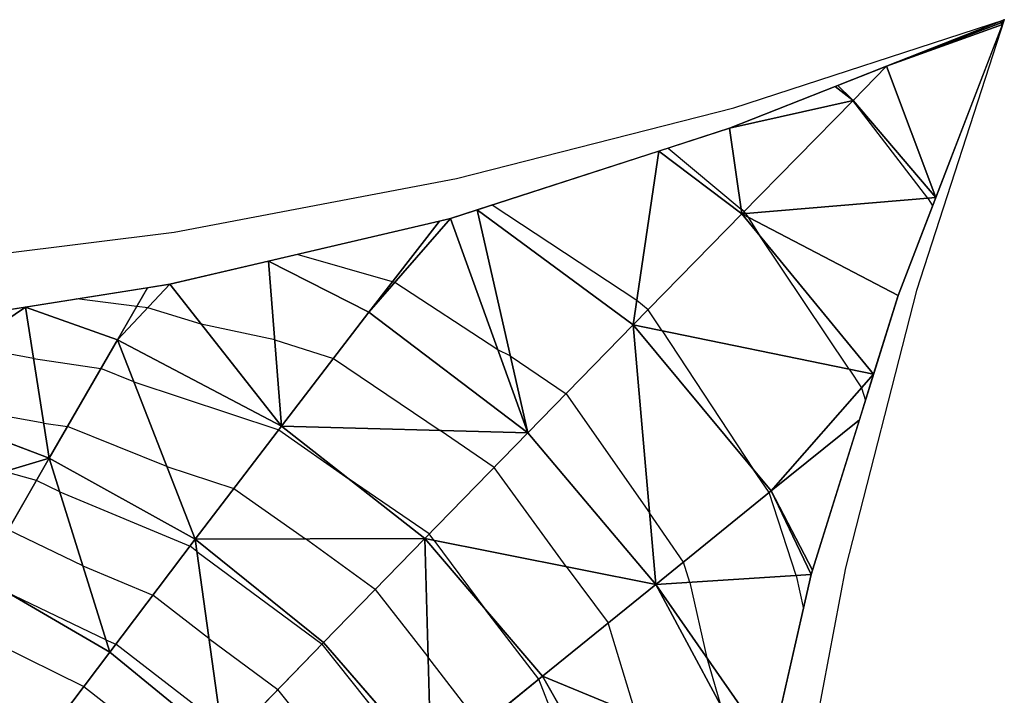
# Model space of a CAD drawing. Units: inches. Extents: x -15 to 15, y -5 to 5.
# Drawn here: x 11.8 to 15, y 2.8 to 5 of the extents above; entities that cross this region are included whole.
import ezdxf

# ---------------------------------------------------------------- set-up
doc = ezdxf.new("R2010")
doc.units = ezdxf.units.IN
doc.header["$MEASUREMENT"] = 0
for name, color, linetype, true_color in [('Edge Controller Lines', 163, 'Continuous', 0x5f7ab1), ('Edge Controller Points', 163, 'Continuous', 0x5f7ab1), ('Net-Contour Lines', 150, 'Continuous', 0x0080ff), ('Net-Edge', 18, 'Continuous', 0x000000), ('Net-Triangles', 153, 'Continuous', 0x6699cc), ('Net-U', 18, 'Continuous', 0x000000), ('Net-V', 254, 'Continuous', 0xcbdade)]:
    doc.layers.add(name, color=color, linetype=linetype, true_color=true_color)

msp = doc.modelspace()

# ---------------------------------------------------------------- linework, layer by layer
at = {"layer": 'Edge Controller Lines'}
for p, q in [((14.1265, 4.7162, 0.1638), (15, 5)), ((15, 5), (14.7162, 4.1265, 0.1638)), ((13.2318, 4.4874, 0.2959), (14.1265, 4.7162, 0.1638)), ((12.3204, 4.3148, 0.3956), (13.2318, 4.4874, 0.2959)), ((11.397, 4.1992, 0.4624), (12.3204, 4.3148, 0.3956)), ((14.7162, 4.1265, 0.1638), (14.4874, 3.2318, 0.2959)), ((14.4874, 3.2318, 0.2959), (14.3148, 2.3204, 0.3956))]:
    msp.add_line(p, q, dxfattribs=at)
at = {"layer": 'Edge Controller Points'}
msp.add_point((15, 5), dxfattribs=at)
at = {"layer": 'Net-Contour Lines'}
for p, q in [((14.4628, 4.788, 0.1), (14.5076, 4.7432, 0.1)), ((14.5112, 4.7396, 0.1), (14.5076, 4.7432, 0.1)), ((14.5116, 4.7393, 0.1), (14.5112, 4.7396, 0.1)), ((14.7527, 4.4245, 0.1), (14.5116, 4.7393, 0.1)), ((13.9149, 4.5858, 0.2), (14.1511, 4.3886, 0.2)), ((14.7527, 4.4245, 0.1), (14.7687, 4.3998, 0.1)), ((13.814, 4.0939, 0.3), (13.3469, 4.402, 0.3)), ((14.1603, 4.3809, 0.2), (14.1511, 4.3886, 0.2)), ((14.165, 4.3748, 0.2), (14.1603, 4.3809, 0.2)), ((14.165, 4.3748, 0.2), (14.1719, 4.3641, 0.2)), ((14.1719, 4.3641, 0.2), (14.2092, 4.3057, 0.2)), ((14.4994, 3.8728, 0.2), (14.2092, 4.3057, 0.2)), ((13.0254, 4.1545, 0.4), (12.7172, 4.2425, 0.4)), ((13.033, 4.1523, 0.4), (13.0254, 4.1545, 0.4)), ((13.3651, 3.935, 0.4), (13.033, 4.1523, 0.4)), ((12.2001, 4.0752, 0.5), (12.0068, 4.0991, 0.5)), ((12.2355, 4.0708, 0.5), (12.2001, 4.0752, 0.5)), ((12.4081, 4.0176, 0.5), (12.2355, 4.0708, 0.5)), ((13.8503, 4.0641, 0.3), (13.814, 4.0939, 0.3)), ((13.8958, 3.9962, 0.3), (13.8503, 4.0641, 0.3)), ((12.6454, 3.9667, 0.5), (12.4081, 4.0176, 0.5)), ((13.8958, 3.9962, 0.3), (14.1893, 3.5502, 0.3)), ((11.8669, 3.907, 0.6), (11.6524, 3.9456, 0.6)), ((12.6454, 3.9667, 0.5), (12.8345, 3.9066, 0.5)), ((13.4053, 3.9155, 0.4), (13.3651, 3.935, 0.4)), ((13.4053, 3.9155, 0.4), (13.5856, 3.7935, 0.4)), ((11.8669, 3.907, 0.6), (12.0841, 3.8744, 0.6)), ((12.8345, 3.9066, 0.5), (13.1797, 3.6745, 0.5)), ((12.1904, 3.8317, 0.6), (12.0841, 3.8744, 0.6)), ((14.4994, 3.8728, 0.2), (14.5393, 3.8122, 0.2)), ((12.1904, 3.8317, 0.6), (12.6583, 3.677, 0.6)), ((11.8998, 3.6988, 0.7), (11.416, 3.7858, 0.7)), ((13.5856, 3.7935, 0.4), (13.8551, 3.4089, 0.4)), ((14.5393, 3.8122, 0.2), (14.5516, 3.7712, 0.2)), ((11.8998, 3.6988, 0.7), (11.9763, 3.6873, 0.7)), ((12.2969, 3.5587, 0.7), (11.9763, 3.6873, 0.7)), ((12.6583, 3.677, 0.6), (12.8852, 3.5176, 0.6)), ((13.3533, 3.5558, 0.5), (13.1797, 3.6745, 0.5)), ((11.876, 3.513, 0.8), (11.7722, 3.5421, 0.8)), ((12.2969, 3.5587, 0.7), (12.5133, 3.4871, 0.7)), ((13.5856, 3.2355, 0.5), (13.3533, 3.5558, 0.5)), ((14.2414, 3.4744, 0.3), (14.1893, 3.5502, 0.3)), ((11.9517, 3.4766, 0.8), (11.876, 3.513, 0.8)), ((13.1435, 3.3409, 0.6), (12.8852, 3.5176, 0.6)), ((11.9517, 3.4766, 0.8), (12.3719, 3.3017, 0.8)), ((12.5133, 3.4871, 0.7), (12.7442, 3.3249, 0.7)), ((14.328, 3.2066, 0.3), (14.2414, 3.4744, 0.3)), ((13.9644, 3.2501, 0.4), (13.8551, 3.4089, 0.4)), ((12.0261, 3.2378, 0.9), (11.7846, 3.3541, 0.9)), ((13.1582, 3.3206, 0.6), (13.1435, 3.3409, 0.6)), ((12.9689, 3.1615, 0.7), (12.7442, 3.3249, 0.7)), ((13.1582, 3.3206, 0.6), (13.327, 3.0955, 0.6)), ((12.394, 3.2846, 0.8), (12.3719, 3.3017, 0.8)), ((12.394, 3.2846, 0.8), (12.7979, 2.9858, 0.8)), ((13.9855, 3.1848, 0.4), (13.9644, 3.2501, 0.4)), ((12.0261, 3.2378, 0.9), (12.2521, 3.1437, 0.9)), ((13.5856, 3.2355, 0.5), (13.7219, 3.0537, 0.5)), ((13.9855, 3.1848, 0.4), (14.0398, 2.9412, 0.4)), ((14.328, 3.2066, 0.3), (14.3518, 3.0996, 0.3)), ((12.1005, 2.999, 1), (11.7796, 3.1536, 1)), ((12.9689, 3.1615, 0.7), (13.1398, 2.9446, 0.7)), ((12.4329, 3.0041, 0.9), (12.2521, 3.1437, 0.9)), ((13.4981, 2.8726, 0.6), (13.327, 3.0955, 0.6)), ((13.8121, 2.7573, 0.5), (13.7219, 3.0537, 0.5)), ((11.7466, 2.988, 1.1), (12.0291, 2.849, 1.1)), ((12.1005, 2.999, 1), (12.1323, 2.9858, 1)), ((12.4329, 3.0041, 0.9), (12.6557, 2.8392, 0.9)), ((12.4718, 2.7235, 1), (12.1323, 2.9858, 1)), ((13.1113, 2.5945, 0.8), (12.7979, 2.9858, 0.8)), ((13.3112, 2.7214, 0.7), (13.1398, 2.9446, 0.7)), ((14.0398, 2.9412, 0.4), (14.0844, 2.7892, 0.4)), ((13.6772, 2.4103, 0.6), (13.4981, 2.8726, 0.6)), ((12.0291, 2.849, 1.1), (12.2964, 2.6405, 1.1)), ((12.8286, 2.6233, 0.9), (12.6557, 2.8392, 0.9))]:
    msp.add_line(p, q, dxfattribs=at)
at = {"layer": 'Net-Edge'}
for p, q in [((14.1127, 4.6498, 0.1652), (15, 5)), ((15, 5), (14.6571, 4.1103, 0.1482)), ((13.2124, 4.3584, 0.3237), (14.1127, 4.6498, 0.1652)), ((12.3068, 4.1463, 0.4633), (13.2124, 4.3584, 0.3237)), ((11.3931, 4.0024, 0.5752), (12.3068, 4.1463, 0.4633)), ((14.6571, 4.1103, 0.1482), (14.377, 3.2097, 0.2857)), ((14.377, 3.2097, 0.2857), (14.168, 2.2963, 0.4044))]:
    msp.add_line(p, q, dxfattribs=at)
at = {"layer": 'Net-Triangles'}
for points in [[(14.9899, 4.9896, 0.0026), (14.9858, 4.9944, 0.0027), (14.6201, 4.8501, 0.0707)], [(14.9941, 4.9848, 0.0025), (14.9899, 4.9896, 0.0026), (14.6201, 4.8501, 0.0707)], [(14.9899, 4.9896, 0.0026), (15, 5), (14.9858, 4.9944, 0.0027)], [(14.9899, 4.9896, 0.0026), (14.9941, 4.9848, 0.0025), (15, 5)], [(14.779, 4.4268, 0.0955), (14.9941, 4.9848, 0.0025), (14.6201, 4.8501, 0.0707)], [(14.5121, 4.7398, 0.0999), (14.6201, 4.8501, 0.0707), (14.4537, 4.7844, 0.1017)], [(14.5121, 4.7398, 0.0999), (14.779, 4.4268, 0.0955), (14.6201, 4.8501, 0.0707)], [(14.5121, 4.7398, 0.0999), (14.4537, 4.7844, 0.1017), (14.1127, 4.6498, 0.1652)], [(14.1533, 4.3738, 0.202), (14.5121, 4.7398, 0.0999), (14.1127, 4.6498, 0.1652)], [(14.1533, 4.3738, 0.202), (14.779, 4.4268, 0.0955), (14.5121, 4.7398, 0.0999)], [(14.1533, 4.3738, 0.202), (14.1127, 4.6498, 0.1652), (13.885, 4.5761, 0.2053)], [(13.8025, 4.0152, 0.3155), (13.885, 4.5761, 0.2053), (13.2983, 4.3863, 0.3086)], [(13.8025, 4.0152, 0.3155), (14.1533, 4.3738, 0.202), (13.885, 4.5761, 0.2053)], [(14.1533, 4.3738, 0.202), (14.6571, 4.1103, 0.1482), (14.779, 4.4268, 0.0955)], [(13.4618, 3.6669, 0.4483), (13.2983, 4.3863, 0.3086), (13.2124, 4.3584, 0.3237)], [(13.4618, 3.6669, 0.4483), (13.8025, 4.0152, 0.3155), (13.2983, 4.3863, 0.3086)], [(13.4618, 3.6669, 0.4483), (13.2124, 4.3584, 0.3237), (12.9493, 4.0562, 0.4356)], [(13.2124, 4.3584, 0.3237), (13.1765, 4.3501, 0.3292), (12.9493, 4.0562, 0.4356)], [(14.5782, 3.8567, 0.1869), (14.1533, 4.3738, 0.202), (13.8025, 4.0152, 0.3155)], [(14.1533, 4.3738, 0.202), (14.5782, 3.8567, 0.1869), (14.6571, 4.1103, 0.1482)], [(12.9493, 4.0562, 0.4356), (13.1765, 4.3501, 0.3292), (12.6255, 4.221, 0.4141)], [(12.667, 3.6884, 0.594), (12.6255, 4.221, 0.4141), (12.3068, 4.1463, 0.4633)], [(12.667, 3.6884, 0.594), (12.9493, 4.0562, 0.4356), (12.6255, 4.221, 0.4141)], [(12.1376, 3.9672, 0.5504), (12.2347, 4.135, 0.4721), (11.8407, 4.0729, 0.5203)], [(12.667, 3.6884, 0.594), (12.3068, 4.1463, 0.4633), (12.1376, 3.9672, 0.5504)], [(12.3068, 4.1463, 0.4633), (12.2347, 4.135, 0.4721), (12.1376, 3.9672, 0.5504)], [(11.9177, 3.5857, 0.7543), (11.8407, 4.0729, 0.5203), (11.4065, 3.7794, 0.704)], [(11.8407, 4.0729, 0.5203), (11.5035, 4.0198, 0.5616), (11.4065, 3.7794, 0.704)], [(11.9177, 3.5857, 0.7543), (12.1376, 3.9672, 0.5504), (11.8407, 4.0729, 0.5203)], [(13.4618, 3.6669, 0.4483), (12.9493, 4.0562, 0.4356), (12.667, 3.6884, 0.594)], [(13.8752, 3.1778, 0.4322), (13.8025, 4.0152, 0.3155), (13.4618, 3.6669, 0.4483)], [(13.8752, 3.1778, 0.4322), (14.2479, 3.4797, 0.2977), (13.8025, 4.0152, 0.3155)], [(14.2479, 3.4797, 0.2977), (14.5782, 3.8567, 0.1869), (13.8025, 4.0152, 0.3155)], [(12.3886, 3.3237, 0.7861), (12.1376, 3.9672, 0.5504), (11.9177, 3.5857, 0.7543)], [(12.3886, 3.3237, 0.7861), (12.667, 3.6884, 0.594), (12.1376, 3.9672, 0.5504)], [(14.2479, 3.4797, 0.2977), (14.5325, 3.7096, 0.2094), (14.5782, 3.8567, 0.1869)], [(11.9177, 3.5857, 0.7543), (11.4065, 3.7794, 0.704), (11.2454, 3.3844, 0.9655)], [(13.1293, 3.3263, 0.6068), (12.667, 3.6884, 0.594), (12.3886, 3.3237, 0.7861)], [(13.1293, 3.3263, 0.6068), (13.4618, 3.6669, 0.4483), (12.667, 3.6884, 0.594)], [(14.2479, 3.4797, 0.2977), (14.3814, 3.2239, 0.2835), (14.5325, 3.7096, 0.2094)], [(13.8752, 3.1778, 0.4322), (13.4618, 3.6669, 0.4483), (13.1293, 3.3263, 0.6068)], [(11.697, 3.2016, 0.9959), (11.9177, 3.5857, 0.7543), (11.2454, 3.3844, 0.9655)], [(12.1126, 2.9599, 1.0164), (11.9177, 3.5857, 0.7543), (11.697, 3.2016, 0.9959)], [(12.1126, 2.9599, 1.0164), (12.3886, 3.3237, 0.7861), (11.9177, 3.5857, 0.7543)], [(14.377, 3.2097, 0.2857), (14.2479, 3.4797, 0.2977), (13.8752, 3.1778, 0.4322)], [(14.377, 3.2097, 0.2857), (14.3814, 3.2239, 0.2835), (14.2479, 3.4797, 0.2977)], [(12.4807, 2.6588, 1.0231), (12.3886, 3.3237, 0.7861), (12.1126, 2.9599, 1.0164)], [(12.803, 2.9911, 0.7964), (13.1293, 3.3263, 0.6068), (12.3886, 3.3237, 0.7861)], [(12.4807, 2.6588, 1.0231), (12.803, 2.9911, 0.7964), (12.3886, 3.3237, 0.7861)], [(13.1496, 2.5906, 0.7865), (13.1293, 3.3263, 0.6068), (12.803, 2.9911, 0.7964)], [(13.1496, 2.5906, 0.7865), (13.5098, 2.8821, 0.5938), (13.1293, 3.3263, 0.6068)], [(13.5098, 2.8821, 0.5938), (13.8752, 3.1778, 0.4322), (13.1293, 3.3263, 0.6068)], [(14.2473, 2.6429, 0.3594), (14.377, 3.2097, 0.2857), (13.8752, 3.1778, 0.4322)], [(11.838, 2.595, 1.2914), (11.697, 3.2016, 0.9959), (11.4755, 2.8132, 1.2807)], [(11.838, 2.595, 1.2914), (12.1126, 2.9599, 1.0164), (11.697, 3.2016, 0.9959)], [(14.1843, 2.6038, 0.3846), (13.8752, 3.1778, 0.4322), (13.5098, 2.8821, 0.5938)], [(14.1843, 2.6038, 0.3846), (14.2473, 2.6429, 0.3594), (13.8752, 3.1778, 0.4322)], [(13.1496, 2.5906, 0.7865), (12.803, 2.9911, 0.7964), (12.4807, 2.6588, 1.0231)], [(12.4807, 2.6588, 1.0231), (12.1126, 2.9599, 1.0164), (11.838, 2.595, 1.2914)], [(13.8029, 2.3673, 0.5555), (13.5098, 2.8821, 0.5938), (13.1496, 2.5906, 0.7865)], [(13.8029, 2.3673, 0.5555), (14.1843, 2.6038, 0.3846), (13.5098, 2.8821, 0.5938)]]:
    msp.add_3dface(points, dxfattribs=at)
at = {"layer": 'Net-U'}
for p, q in [((14.5121, 4.7398, 0.0999), (14.6201, 4.8501, 0.0707)), ((14.1533, 4.3738, 0.202), (14.5121, 4.7398, 0.0999)), ((13.8025, 4.0152, 0.3155), (14.1533, 4.3738, 0.202)), ((12.9493, 4.0562, 0.4356), (13.1765, 4.3501, 0.3292)), ((12.1376, 3.9672, 0.5504), (12.2347, 4.135, 0.4721)), ((12.667, 3.6884, 0.594), (12.9493, 4.0562, 0.4356)), ((13.4618, 3.6669, 0.4483), (13.8025, 4.0152, 0.3155)), ((11.9177, 3.5857, 0.7543), (12.1376, 3.9672, 0.5504)), ((12.3886, 3.3237, 0.7861), (12.667, 3.6884, 0.594)), ((14.2479, 3.4797, 0.2977), (14.5325, 3.7096, 0.2094)), ((13.1293, 3.3263, 0.6068), (13.4618, 3.6669, 0.4483)), ((11.697, 3.2016, 0.9959), (11.9177, 3.5857, 0.7543)), ((13.8752, 3.1778, 0.4322), (14.2479, 3.4797, 0.2977)), ((12.1126, 2.9599, 1.0164), (12.3886, 3.3237, 0.7861)), ((12.803, 2.9911, 0.7964), (13.1293, 3.3263, 0.6068)), ((13.5098, 2.8821, 0.5938), (13.8752, 3.1778, 0.4322)), ((12.4807, 2.6588, 1.0231), (12.803, 2.9911, 0.7964)), ((11.838, 2.595, 1.2914), (12.1126, 2.9599, 1.0164)), ((13.1496, 2.5906, 0.7865), (13.5098, 2.8821, 0.5938))]:
    msp.add_line(p, q, dxfattribs=at)
at = {"layer": 'Net-V'}
for p, q in [((14.9899, 4.9896, 0.0026), (14.9858, 4.9944, 0.0027)), ((14.9899, 4.9896, 0.0026), (14.9941, 4.9848, 0.0025)), ((14.5121, 4.7398, 0.0999), (14.4537, 4.7844, 0.1017)), ((14.5121, 4.7398, 0.0999), (14.779, 4.4268, 0.0955)), ((14.1533, 4.3738, 0.202), (13.885, 4.5761, 0.2053)), ((13.8025, 4.0152, 0.3155), (13.2983, 4.3863, 0.3086)), ((14.1533, 4.3738, 0.202), (14.5782, 3.8567, 0.1869)), ((12.9493, 4.0562, 0.4356), (12.6255, 4.221, 0.4141)), ((12.1376, 3.9672, 0.5504), (11.8407, 4.0729, 0.5203)), ((13.4618, 3.6669, 0.4483), (12.9493, 4.0562, 0.4356)), ((14.2479, 3.4797, 0.2977), (13.8025, 4.0152, 0.3155)), ((12.667, 3.6884, 0.594), (12.1376, 3.9672, 0.5504)), ((11.9177, 3.5857, 0.7543), (11.4065, 3.7794, 0.704)), ((13.1293, 3.3263, 0.6068), (12.667, 3.6884, 0.594)), ((13.8752, 3.1778, 0.4322), (13.4618, 3.6669, 0.4483)), ((12.3886, 3.3237, 0.7861), (11.9177, 3.5857, 0.7543)), ((14.2479, 3.4797, 0.2977), (14.3814, 3.2239, 0.2835)), ((12.803, 2.9911, 0.7964), (12.3886, 3.3237, 0.7861)), ((13.5098, 2.8821, 0.5938), (13.1293, 3.3263, 0.6068)), ((12.1126, 2.9599, 1.0164), (11.697, 3.2016, 0.9959)), ((14.1843, 2.6038, 0.3846), (13.8752, 3.1778, 0.4322)), ((13.1496, 2.5906, 0.7865), (12.803, 2.9911, 0.7964)), ((12.4807, 2.6588, 1.0231), (12.1126, 2.9599, 1.0164)), ((13.8029, 2.3673, 0.5555), (13.5098, 2.8821, 0.5938))]:
    msp.add_line(p, q, dxfattribs=at)

doc.saveas('drawing.dxf')
